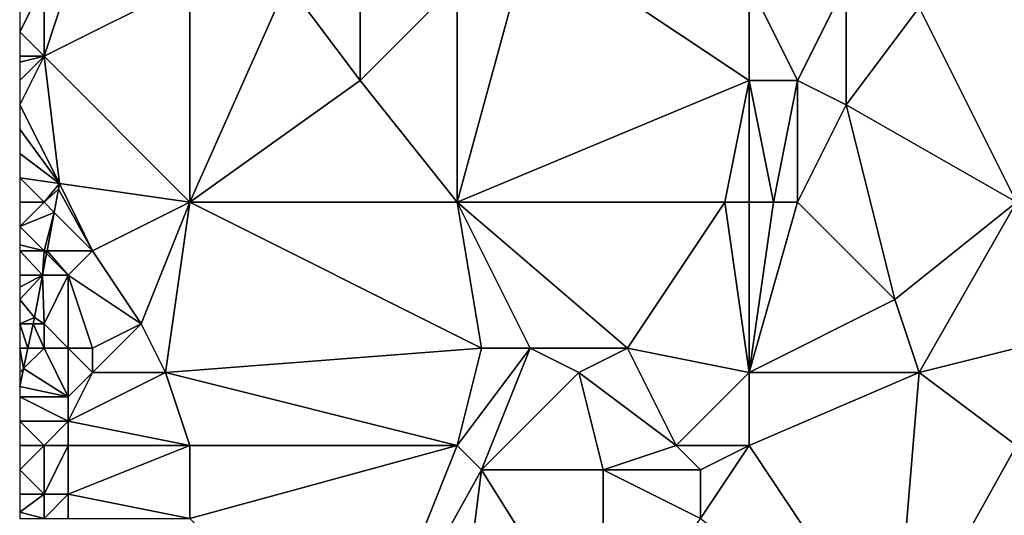
# Model space of a CAD drawing. Units: metres. Extents: x 71875 to 72500, y 346500 to 347000.
# Drawn here: x 71875 to 71916, y 346765 to 346786 of the extents above; entities that cross this region are included whole.
import ezdxf

# ---------------------------------------------------------------- set-up
doc = ezdxf.new("R2010")
doc.units = ezdxf.units.M
doc.layers.add('Terrain', color=15, linetype='Continuous')

msp = doc.modelspace()

# ---------------------------------------------------------------- linework, layer by layer
at = {"layer": 'Terrain'}
for points in [[(71896, 346789, 262.38), (71893, 346778, 262.4), (71905, 346783, 262.08), (71896, 346789, 262.38)], [(71896, 346789, 262.38), (71893, 346787, 262.52), (71893, 346778, 262.4), (71896, 346789, 262.38)], [(71896, 346789, 262.38), (71905, 346783, 262.08), (71905, 346787, 262.18), (71896, 346789, 262.38)], [(71876, 346787, 262.86), (71875, 346786, 262.98), (71875, 346785, 262.96), (71876, 346787, 262.86)], [(71876, 346787, 262.86), (71875, 346785, 262.96), (71876, 346784, 263), (71876, 346787, 262.86)], [(71876, 346787, 262.86), (71876, 346784, 263), (71877, 346787, 262.69), (71876, 346787, 262.86)], [(71882, 346778, 262.62), (71882, 346787, 262.56), (71876, 346784, 263), (71882, 346778, 262.62)], [(71882, 346787, 262.56), (71877, 346787, 262.69), (71876, 346784, 263), (71882, 346787, 262.56)], [(71882, 346778, 262.62), (71889, 346783, 262.34), (71886, 346787, 262.57), (71882, 346778, 262.62)], [(71882, 346778, 262.62), (71886, 346787, 262.57), (71882, 346787, 262.56), (71882, 346778, 262.62)], [(71886, 346787, 262.57), (71889, 346783, 262.34), (71889, 346786, 262.46), (71886, 346787, 262.57)], [(71889, 346786, 262.46), (71889, 346783, 262.34), (71893, 346787, 262.52), (71889, 346786, 262.46)], [(71889, 346783, 262.34), (71893, 346778, 262.4), (71893, 346787, 262.52), (71889, 346783, 262.34)], [(71905, 346787, 262.18), (71905, 346783, 262.08), (71907, 346783, 262.23), (71905, 346787, 262.18)], [(71905, 346787, 262.18), (71907, 346783, 262.23), (71909, 346787, 262.18), (71905, 346787, 262.18)], [(71909, 346787, 262.18), (71907, 346783, 262.23), (71909, 346782, 262.11), (71909, 346787, 262.18)], [(71909, 346787, 262.18), (71909, 346782, 262.11), (71912, 346786, 262.12), (71909, 346787, 262.18)], [(71916, 346778, 262.32), (71916, 346787, 262.31), (71912, 346786, 262.12), (71916, 346778, 262.32)], [(71916, 346778, 262.32), (71912, 346786, 262.12), (71909, 346782, 262.11), (71916, 346778, 262.32)], [(71876, 346784, 263), (71875, 346785, 262.96), (71875, 346784, 263), (71876, 346784, 263)], [(71876, 346784, 263), (71875, 346784, 263), (71875, 346783.75, 262.99), (71876, 346784, 263)], [(71876, 346784, 263), (71875, 346783.75, 262.99), (71875, 346783, 262.96), (71876, 346784, 263)], [(71876, 346784, 263), (71875, 346783, 262.96), (71875, 346782, 262.86), (71876, 346784, 263)], [(71876, 346784, 263), (71875, 346782, 262.86), (71876.643, 346778.772, 262.68), (71876, 346784, 263)], [(71882, 346778, 262.62), (71876, 346784, 263), (71876.643, 346778.772, 262.68), (71882, 346778, 262.62)], [(71882, 346778, 262.62), (71893, 346778, 262.4), (71889, 346783, 262.34), (71882, 346778, 262.62)], [(71893, 346778, 262.4), (71904, 346778, 262.07), (71905, 346783, 262.08), (71893, 346778, 262.4)], [(71904, 346778, 262.07), (71905, 346778, 262.18), (71905, 346783, 262.08), (71904, 346778, 262.07)], [(71905, 346778, 262.18), (71906, 346778, 262.31), (71905, 346783, 262.08), (71905, 346778, 262.18)], [(71906, 346778, 262.31), (71907, 346783, 262.23), (71905, 346783, 262.08), (71906, 346778, 262.31)], [(71906, 346778, 262.31), (71907, 346778, 262.21), (71907, 346783, 262.23), (71906, 346778, 262.31)], [(71907, 346778, 262.21), (71909, 346782, 262.11), (71907, 346783, 262.23), (71907, 346778, 262.21)], [(71876.643, 346778.772, 262.68), (71875, 346782, 262.86), (71875, 346781, 262.76), (71876.643, 346778.772, 262.68)], [(71907, 346778, 262.21), (71911, 346774, 262.2), (71909, 346782, 262.11), (71907, 346778, 262.21)], [(71916, 346778, 262.32), (71909, 346782, 262.11), (71911, 346774, 262.2), (71916, 346778, 262.32)], [(71876.643, 346778.772, 262.68), (71875, 346781, 262.76), (71875, 346780, 262.72), (71876.643, 346778.772, 262.68)], [(71876.643, 346778.772, 262.68), (71875, 346780, 262.72), (71875, 346779, 262.72), (71876.643, 346778.772, 262.68)], [(71876, 346778, 262.76), (71876.643, 346778.772, 262.68), (71875, 346779, 262.72), (71876, 346778, 262.76)], [(71876, 346778, 262.76), (71875, 346779, 262.72), (71875, 346778, 262.81), (71876, 346778, 262.76)], [(71876, 346778, 262.76), (71876.599, 346778.537, 262.678), (71876.643, 346778.772, 262.68), (71876, 346778, 262.76)], [(71876, 346778, 262.76), (71876.42, 346777.58, 262.671), (71876.599, 346778.537, 262.678), (71876, 346778, 262.76)], [(71878, 346776, 262.6), (71876.599, 346778.537, 262.678), (71876.42, 346777.58, 262.671), (71878, 346776, 262.6)], [(71878, 346776, 262.6), (71876.643, 346778.772, 262.68), (71876.599, 346778.537, 262.678), (71878, 346776, 262.6)], [(71882, 346778, 262.62), (71876.643, 346778.772, 262.68), (71878, 346776, 262.6), (71882, 346778, 262.62)], [(71876, 346778, 262.76), (71875, 346778, 262.81), (71875, 346777, 262.91), (71876, 346778, 262.76)], [(71876, 346778, 262.76), (71875, 346777, 262.91), (71876.42, 346777.58, 262.671), (71876, 346778, 262.76)], [(71882, 346778, 262.62), (71878, 346776, 262.6), (71880, 346773, 262.71), (71882, 346778, 262.62)], [(71882, 346778, 262.62), (71880, 346773, 262.71), (71881, 346771, 262.73), (71882, 346778, 262.62)], [(71882, 346778, 262.62), (71881, 346771, 262.73), (71894, 346772, 262.52), (71882, 346778, 262.62)], [(71882, 346778, 262.62), (71894, 346772, 262.52), (71893, 346778, 262.4), (71882, 346778, 262.62)], [(71893, 346778, 262.4), (71894, 346772, 262.52), (71896, 346772, 262.32), (71893, 346778, 262.4)], [(71893, 346778, 262.4), (71896, 346772, 262.32), (71900, 346772, 262.4), (71893, 346778, 262.4)], [(71893, 346778, 262.4), (71900, 346772, 262.4), (71904, 346778, 262.07), (71893, 346778, 262.4)], [(71904, 346778, 262.07), (71900, 346772, 262.4), (71905, 346771, 262.29), (71904, 346778, 262.07)], [(71904, 346778, 262.07), (71905, 346771, 262.29), (71905, 346778, 262.18), (71904, 346778, 262.07)], [(71905, 346778, 262.18), (71905, 346771, 262.29), (71906, 346778, 262.31), (71905, 346778, 262.18)], [(71906, 346778, 262.31), (71905, 346771, 262.29), (71907, 346778, 262.21), (71906, 346778, 262.31)], [(71907, 346778, 262.21), (71905, 346771, 262.29), (71911, 346774, 262.2), (71907, 346778, 262.21)], [(71916, 346778, 262.32), (71911, 346774, 262.2), (71912, 346771, 262.41), (71916, 346778, 262.32)], [(71916, 346778, 262.32), (71912, 346771, 262.41), (71920, 346773, 262.43), (71916, 346778, 262.32)], [(71876, 346776, 262.83), (71876.42, 346777.58, 262.671), (71875, 346777, 262.91), (71876, 346776, 262.83)], [(71876, 346776, 262.83), (71876.125, 346776, 262.66), (71876.42, 346777.58, 262.671), (71876, 346776, 262.83)], [(71878, 346776, 262.6), (71876.42, 346777.58, 262.671), (71876.125, 346776, 262.66), (71878, 346776, 262.6)], [(71876, 346776, 262.83), (71875, 346777, 262.91), (71875, 346776.25, 262.887), (71876, 346776, 262.83)], [(71876, 346776, 262.83), (71875, 346776.25, 262.887), (71875, 346776, 262.88), (71876, 346776, 262.83)], [(71876, 346776, 262.83), (71875, 346776, 262.88), (71875.939, 346775, 262.653), (71876, 346776, 262.83)], [(71875.939, 346775, 262.653), (71875, 346776, 262.88), (71875, 346775, 262.75), (71875.939, 346775, 262.653)], [(71876, 346776, 262.83), (71875.939, 346775, 262.653), (71876.106, 346775.894, 262.659), (71876, 346776, 262.83)], [(71876, 346776, 262.83), (71876.106, 346775.894, 262.659), (71876.125, 346776, 262.66), (71876, 346776, 262.83)], [(71877, 346775, 262.76), (71876.125, 346776, 262.66), (71876.106, 346775.894, 262.659), (71877, 346775, 262.76)], [(71878, 346776, 262.6), (71876.125, 346776, 262.66), (71877, 346775, 262.76), (71878, 346776, 262.6)], [(71878, 346776, 262.6), (71877, 346775, 262.76), (71880, 346773, 262.71), (71878, 346776, 262.6)], [(71877, 346775, 262.76), (71876.106, 346775.894, 262.659), (71875.939, 346775, 262.653), (71877, 346775, 262.76)], [(71875.939, 346775, 262.653), (71875, 346774.5, 262.63), (71875, 346774, 262.51), (71875.939, 346775, 262.653)], [(71875.939, 346775, 262.653), (71875, 346774, 262.51), (71875.613, 346773.257, 262.64), (71875.939, 346775, 262.653)], [(71875.939, 346775, 262.653), (71875, 346775, 262.75), (71875, 346774.5, 262.63), (71875.939, 346775, 262.653)], [(71876, 346773, 262.39), (71875.939, 346775, 262.653), (71875.613, 346773.257, 262.64), (71876, 346773, 262.39)], [(71877, 346775, 262.76), (71875.939, 346775, 262.653), (71876, 346773, 262.39), (71877, 346775, 262.76)], [(71877, 346775, 262.76), (71876, 346773, 262.39), (71877, 346772, 262.47), (71877, 346775, 262.76)], [(71877, 346775, 262.76), (71877, 346772, 262.47), (71878, 346772, 262.7), (71877, 346775, 262.76)], [(71877, 346775, 262.76), (71878, 346772, 262.7), (71880, 346773, 262.71), (71877, 346775, 262.76)], [(71875.613, 346773.257, 262.64), (71875, 346774, 262.51), (71875, 346773, 262.23), (71875.613, 346773.257, 262.64)], [(71911, 346774, 262.2), (71905, 346771, 262.29), (71912, 346771, 262.41), (71911, 346774, 262.2)], [(71875.557, 346773, 262.641), (71875.613, 346773.257, 262.64), (71875, 346773, 262.23), (71875.557, 346773, 262.641)], [(71876, 346773, 262.39), (71875.613, 346773.257, 262.64), (71875.557, 346773, 262.641), (71876, 346773, 262.39)], [(71875.341, 346772, 262.645), (71875.557, 346773, 262.641), (71875, 346773, 262.23), (71875.341, 346772, 262.645)], [(71875.341, 346772, 262.645), (71875, 346773, 262.23), (71875, 346772, 261.99), (71875.341, 346772, 262.645)], [(71876, 346772, 262.03), (71875.557, 346773, 262.641), (71875.341, 346772, 262.645), (71876, 346772, 262.03)], [(71876, 346773, 262.39), (71875.557, 346773, 262.641), (71876, 346772, 262.03), (71876, 346773, 262.39)], [(71876, 346773, 262.39), (71876, 346772, 262.03), (71877, 346772, 262.47), (71876, 346773, 262.39)], [(71880, 346773, 262.71), (71878, 346772, 262.7), (71878, 346771, 262.73), (71880, 346773, 262.71)], [(71880, 346773, 262.71), (71878, 346771, 262.73), (71881, 346771, 262.73), (71880, 346773, 262.71)], [(71920, 346773, 262.43), (71912, 346771, 262.41), (71916, 346768, 262.44), (71920, 346773, 262.43)], [(71875.159, 346771.159, 262.648), (71875.341, 346772, 262.645), (71875, 346772, 261.99), (71875.159, 346771.159, 262.648)], [(71875.159, 346771.159, 262.648), (71875, 346772, 261.99), (71875, 346771, 261.9), (71875.159, 346771.159, 262.648)], [(71876, 346772, 262.03), (71875.341, 346772, 262.645), (71875.159, 346771.159, 262.648), (71876, 346772, 262.03)], [(71876, 346772, 262.03), (71875.159, 346771.159, 262.648), (71877, 346770, 262.62), (71876, 346772, 262.03)], [(71876, 346772, 262.03), (71877, 346770, 262.62), (71877, 346772, 262.47), (71876, 346772, 262.03)], [(71877, 346772, 262.47), (71877, 346770, 262.62), (71878, 346771, 262.73), (71877, 346772, 262.47)], [(71877, 346772, 262.47), (71878, 346771, 262.73), (71878, 346772, 262.7), (71877, 346772, 262.47)], [(71881, 346771, 262.73), (71893, 346768, 262.29), (71894, 346772, 262.52), (71881, 346771, 262.73)], [(71894, 346772, 262.52), (71893, 346768, 262.29), (71896, 346772, 262.32), (71894, 346772, 262.52)], [(71896, 346772, 262.32), (71893, 346768, 262.29), (71894, 346767, 262.18), (71896, 346772, 262.32)], [(71896, 346772, 262.32), (71894, 346767, 262.18), (71898, 346771, 262.26), (71896, 346772, 262.32)], [(71896, 346772, 262.32), (71898, 346771, 262.26), (71900, 346772, 262.4), (71896, 346772, 262.32)], [(71900, 346772, 262.4), (71898, 346771, 262.26), (71902, 346768, 262.33), (71900, 346772, 262.4)], [(71900, 346772, 262.4), (71902, 346768, 262.33), (71905, 346771, 262.29), (71900, 346772, 262.4)], [(71877, 346770, 262.62), (71875.159, 346771.159, 262.648), (71875, 346770.424, 262.651), (71877, 346770, 262.62)], [(71875.159, 346771.159, 262.648), (71875, 346771, 261.9), (71875, 346770.424, 262.651), (71875.159, 346771.159, 262.648)], [(71878, 346771, 262.73), (71877, 346769, 262.66), (71881, 346771, 262.73), (71878, 346771, 262.73)], [(71878, 346771, 262.73), (71877, 346770, 262.62), (71877, 346769, 262.66), (71878, 346771, 262.73)], [(71881, 346771, 262.73), (71877, 346769, 262.66), (71882, 346768, 262.52), (71881, 346771, 262.73)], [(71881, 346771, 262.73), (71882, 346768, 262.52), (71893, 346768, 262.29), (71881, 346771, 262.73)], [(71898, 346771, 262.26), (71894, 346767, 262.18), (71899, 346767, 262.16), (71898, 346771, 262.26)], [(71898, 346771, 262.26), (71899, 346767, 262.16), (71902, 346768, 262.33), (71898, 346771, 262.26)], [(71905, 346771, 262.29), (71902, 346768, 262.33), (71905, 346768, 262.19), (71905, 346771, 262.29)], [(71905, 346771, 262.29), (71905, 346768, 262.19), (71912, 346771, 262.41), (71905, 346771, 262.29)], [(71912, 346771, 262.41), (71905, 346768, 262.19), (71911, 346759, 262.17), (71912, 346771, 262.41)], [(71916, 346768, 262.44), (71912, 346771, 262.41), (71911, 346759, 262.17), (71916, 346768, 262.44)], [(71877, 346770, 262.62), (71875, 346770.424, 262.651), (71875, 346770, 261.93), (71877, 346770, 262.62)], [(71877, 346770, 262.62), (71875, 346770, 261.93), (71877, 346769, 262.66), (71877, 346770, 262.62)], [(71877, 346769, 262.66), (71875, 346770, 261.93), (71875, 346769, 261.96), (71877, 346769, 262.66)], [(71877, 346769, 262.66), (71875, 346769, 261.96), (71876, 346768, 262.24), (71877, 346769, 262.66)], [(71875, 346769, 261.96), (71875, 346768, 262), (71876, 346768, 262.24), (71875, 346769, 261.96)], [(71877, 346769, 262.66), (71876, 346768, 262.24), (71877, 346768, 262.68), (71877, 346769, 262.66)], [(71877, 346769, 262.66), (71877, 346768, 262.68), (71882, 346768, 262.52), (71877, 346769, 262.66)], [(71876, 346768, 262.24), (71875, 346768, 262), (71875, 346767, 262.05), (71876, 346768, 262.24)], [(71876, 346768, 262.24), (71875, 346767, 262.05), (71876, 346766, 262.42), (71876, 346768, 262.24)], [(71876, 346768, 262.24), (71876, 346766, 262.42), (71877, 346768, 262.68), (71876, 346768, 262.24)], [(71877, 346768, 262.68), (71876, 346766, 262.42), (71877, 346766, 262.69), (71877, 346768, 262.68)], [(71882, 346768, 262.52), (71877, 346768, 262.68), (71877, 346766, 262.69), (71882, 346768, 262.52)], [(71882, 346768, 262.52), (71877, 346766, 262.69), (71882, 346765, 262.47), (71882, 346768, 262.52)], [(71882, 346768, 262.52), (71882, 346765, 262.47), (71893, 346768, 262.29), (71882, 346768, 262.52)], [(71882, 346765, 262.47), (71889, 346758, 262.47), (71893, 346768, 262.29), (71882, 346765, 262.47)], [(71889, 346758, 262.47), (71894, 346767, 262.18), (71893, 346768, 262.29), (71889, 346758, 262.47)], [(71902, 346768, 262.33), (71899, 346767, 262.16), (71903, 346767, 262.4), (71902, 346768, 262.33)], [(71902, 346768, 262.33), (71903, 346767, 262.4), (71905, 346768, 262.19), (71902, 346768, 262.33)], [(71903, 346767, 262.4), (71903, 346765, 262.2), (71905, 346768, 262.19), (71903, 346767, 262.4)], [(71903, 346765, 262.2), (71911, 346759, 262.17), (71905, 346768, 262.19), (71903, 346765, 262.2)], [(71916, 346768, 262.44), (71911, 346759, 262.17), (71916, 346759, 262.34), (71916, 346768, 262.44)], [(71876, 346766, 262.42), (71875, 346767, 262.05), (71875, 346766, 262.16), (71876, 346766, 262.42)], [(71889, 346758, 262.47), (71893, 346759, 262.22), (71894, 346767, 262.18), (71889, 346758, 262.47)], [(71894, 346767, 262.18), (71893, 346759, 262.22), (71899, 346759, 262.16), (71894, 346767, 262.18)], [(71894, 346767, 262.18), (71899, 346759, 262.16), (71899, 346767, 262.16), (71894, 346767, 262.18)], [(71899, 346767, 262.16), (71899, 346759, 262.16), (71903, 346765, 262.2), (71899, 346767, 262.16)], [(71899, 346767, 262.16), (71903, 346765, 262.2), (71903, 346767, 262.4), (71899, 346767, 262.16)], [(71876, 346766, 262.42), (71875, 346766, 262.16), (71875, 346765.25, 262.303), (71876, 346766, 262.42)], [(71876, 346766, 262.42), (71875, 346765.25, 262.303), (71876, 346765, 262.58), (71876, 346766, 262.42)], [(71876, 346766, 262.42), (71876, 346765, 262.58), (71877, 346766, 262.69), (71876, 346766, 262.42)], [(71877, 346766, 262.69), (71876, 346765, 262.58), (71877, 346765, 262.73), (71877, 346766, 262.69)], [(71882, 346765, 262.47), (71877, 346766, 262.69), (71877, 346765, 262.73), (71882, 346765, 262.47)], [(71876, 346765, 262.58), (71875, 346765.25, 262.303), (71875, 346765, 262.35), (71876, 346765, 262.58)]]:
    msp.add_3dface(points, dxfattribs=at)

doc.saveas('drawing.dxf')
